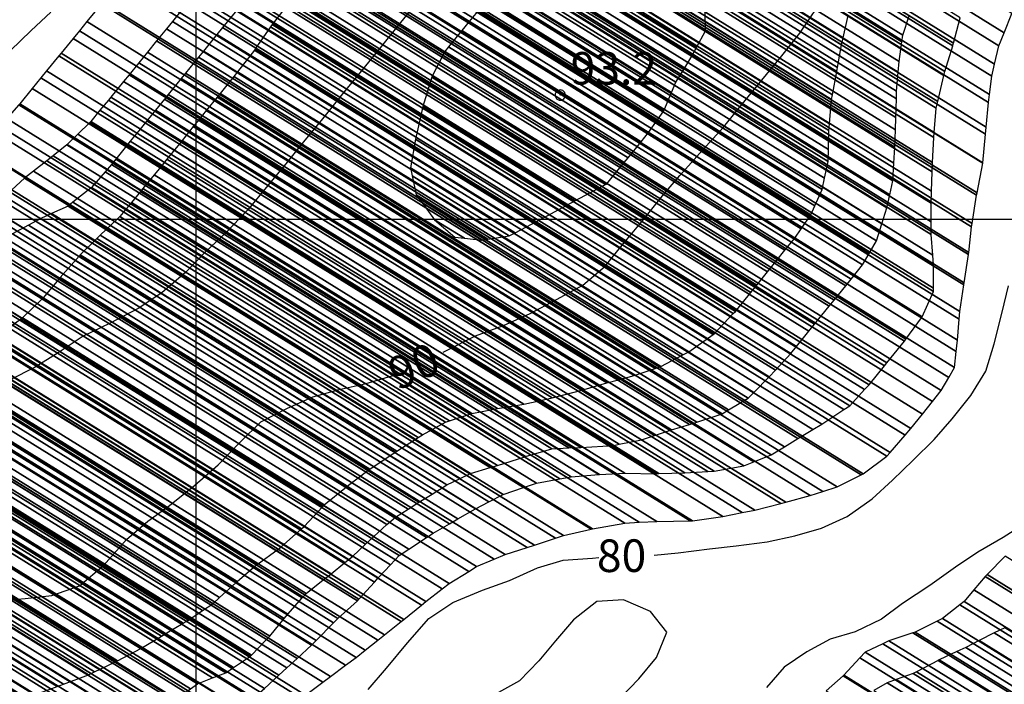
# Model space of a CAD drawing. Units: metres. Extents: x -1051 to 1051, y -742 to 742.
# Drawn here: x 373 to 562, y -101 to 26 of the extents above; entities that cross this region are included whole.
import ezdxf
from ezdxf.enums import TextEntityAlignment as Align

# ---------------------------------------------------------------- set-up
doc = ezdxf.new("R2010")
doc.units = ezdxf.units.M
doc.header["$MEASUREMENT"] = 0
for name, color, linetype, lineweight in [('1', 1, 'Continuous', 0), ('18', 1, 'Continuous', 0), ('19', 1, 'Continuous', 0), ('2', 1, 'Continuous', 0), ('4', 1, 'Continuous', 0)]:
    doc.layers.add(name, color=color, linetype=linetype, lineweight=lineweight)
doc.styles.add('Style-WORKING', font='WORKING.shx')

# ---------------------------------------------------------------- blocks, each defined once
blk = doc.blocks.new('COD110')
at = {"layer": '4', "color": 30, "linetype": 'Continuous', "lineweight": -3}
blk.add_lwpolyline([(-1, 0), (-0.97, -0.23), (-0.87, -0.47), (-0.7, -0.7), (-0.47, -0.87), (-0.23, -0.97), (0, -1), (0.23, -0.97), (0.47, -0.87), (0.7, -0.7), (0.87, -0.47), (0.97, -0.23), (1, 0), (0.97, 0.23), (0.87, 0.47), (0.7, 0.7), (0.47, 0.87), (0.23, 0.97), (0.05, 1), (-0.23, 0.97), (-0.47, 0.87), (-0.7, 0.7), (-0.87, 0.47), (-0.97, 0.23), (-1, 0.01)], dxfattribs=at)
blk.add_3dface([(0.03, -0.03), (-0.03, -0.03), (-0.03, 0.03), (0.03, 0.03)], dxfattribs=at)

msp = doc.modelspace()

# ---------------------------------------------------------------- linework, layer by layer
at = {"layer": '1', "color": 30, "linetype": 'Continuous', "lineweight": -3}
for points in [[(449.26, 29.53), (446.02, 25.49), (442.62, 21.3), (438.7, 16.47), (435.18, 12.14), (431.29, 7.36), (427.67, 2.9), (424.51, -1), (420.82, -5.48), (416.93, -10.17), (412.72, -14.6), (408.99, -18.03), (405.08, -22.09), (400.5, -26.06), (395.93, -29.06), (390.58, -31.87), (385.44, -34.35), (380.6, -37.54), (376.22, -40.31), (371.3, -42.78)], [(454.46, -37.42), (455.1, -37.1), (460.68, -34.32), (466.05, -32.3), (471.12, -30), (476.17, -27.36), (481.24, -24.56), (485.51, -20.96), (488.81, -16.9), (492.92, -11.89), (496.54, -7.43), (499.84, -3.52), (504.23, 1.33), (508.25, 5.72), (512.39, 10.82), (515.59, 14.76), (519.13, 19.12), (522.85, 23.75), (526.29, 28.89)], [(379.23, 27.77), (375.44, 24.26), (371.38, 20.37), (366.95, 16.44), (363.05, 12.34), (359.59, 8.24), (356.21, 4.07), (352.84, 0.07), (348.73, -3.83), (344.58, -6.87), (339.74, -9.4), (334.6, -12.7), (329.05, -15.59), (323.48, -17.77), (318.5, -19.2), (313.43, -20.6), (307.54, -22.51), (302.21, -24.72), (296.81, -27.24), (292.33, -29.73), (287.6, -32.63), (282.74, -36.08), (278.18, -39.94), (273.88, -44.17)], [(494.91, -76.38), (499.53, -75.91), (505.54, -75.16), (510.68, -74.59), (516.61, -73.85), (521.93, -72.7), (527.03, -71.17), (531.92, -68.97), (536.72, -65.59), (540.61, -62.01), (544.61, -58.15), (548.62, -54.21), (552.11, -50.22), (555.69, -45.77), (558.54, -41.05), (560.16, -35.82), (561.66, -29.73), (562.92, -24.69)], [(368.31, -85.19), (374.27, -84.72), (379.38, -84.13), (384.69, -82.24), (389.38, -78.28), (393.75, -73.36), (397.79, -69.85), (401.99, -66.85), (406.82, -62.92), (411.29, -59.03), (415.57, -54.61), (419.46, -50.78), (424.46, -48.26), (429.47, -45.99), (434.51, -44.57), (439.66, -43.44), (444.59, -41.97), (444.83, -41.86)], [(566.76, -69.83), (561.87, -72.97), (556.98, -75.82), (552.72, -78.69), (547.8, -82.17), (542.56, -85.64), (538.54, -88.63), (533.47, -91.09), (528.67, -92.51), (524.18, -94.91), (519.86, -97.85), (516.5, -101.74)], [(440.09, -102.12), (443.59, -98.06), (447.6, -93.18), (451.71, -88.51), (456.29, -85.45), (462.01, -83.1), (467.19, -81.26), (472.53, -78.82), (477.46, -77.35), (483.11, -76.95), (484.33, -76.84)]]:
    msp.add_lwpolyline(points, dxfattribs=at)
at = {"layer": '18', "color": 7, "linetype": 'Continuous', "lineweight": -3}
for p, q in [((407.07, -11.91), (407.07, 701.76)), ((407.07, -11.91), (407.07, 701.76)), ((-966.83, -11.91), (407.07, -11.91)), ((-966.83, -11.91), (407.07, -11.91)), ((407.07, -11.91), (1007.07, -11.91)), ((407.07, -11.91), (1007.07, -11.91)), ((407.07, -591.91), (407.07, -11.91)), ((407.07, -591.91), (407.07, -11.91))]:
    msp.add_line(p, q, dxfattribs=at)
at = {"layer": '19', "color": 7, "linetype": 'Continuous', "lineweight": -3}
msp.add_3dface([(-988.75, -717.5), (1026.25, -717.5), (1026.25, 717.5), (-988.75, 717.5)], dxfattribs=at)
at = {"layer": '2', "color": 2, "linetype": 'Continuous', "lineweight": -3}
msp.add_lwpolyline([(488.48, -103.75), (491.97, -100.12), (495.4, -95.99), (497.37, -91.14), (494.2, -87.16), (489.07, -84.95), (483.91, -85.29), (479.44, -88.78), (476.02, -92.79), (472.78, -96.62), (469.1, -100.5), (464.51, -103.07)], dxfattribs=at)
for points in [[(452.84, 91.55), (562.044, 23.8429), (563.54, 27.55), (456.442, 93.9514)], [(450.7111, 89.7284), (561.03, 21.33), (562.044, 23.8429), (452.84, 91.55)], [(447.99, 87.4), (560.2275, 17.8121), (561.03, 21.33), (450.7111, 89.7284)], [(445.9282, 86.0392), (559.7, 15.5), (560.2275, 17.8121), (447.99, 87.4)], [(442.96, 84.08), (559.2463, 11.9818), (559.7, 15.5), (445.9282, 86.0392)], [(437.54, 80.84), (558.6321, 5.7622), (559.05, 10.46), (441.6104, 83.2732)], [(441.6104, 83.2732), (559.05, 10.46), (559.2463, 11.9818), (442.96, 84.08)], [(456.9741, 80.976), (552.37, 21.83), (553.6129, 26.6867), (461.56, 83.76)], [(431.86, 77.03), (557.9419, -1.1415), (558.51, 4.39), (436.4183, 80.0876)], [(436.4183, 80.0876), (558.51, 4.39), (558.6321, 5.7622), (437.54, 80.84)], [(452.14, 77.51), (550.7113, 16.3952), (552.2113, 21.3099), (456.47, 80.67)], [(456.47, 80.67), (552.2113, 21.3099), (552.37, 21.83), (456.9741, 80.976)], [(451.5349, 77.0228), (550.49, 15.67), (550.7113, 16.3952), (452.14, 77.51)], [(427.14, 73.59), (556.8729, -6.8452), (557.94, -1.16), (431.8454, 77.0194)], [(431.8454, 77.0194), (557.94, -1.16), (557.9419, -1.1415), (431.86, 77.03)], [(447.52, 73.79), (549.3065, 10.6818), (550.49, 15.67), (451.5349, 77.0228)], [(461.2916, 73.8003), (542.63, 23.37), (543.8597, 27.0739), (463.77, 76.73)], [(446.5405, 72.9155), (549, 9.39), (549.3065, 10.6818), (447.52, 73.79)], [(460.53, 72.9), (542.4571, 22.1047), (542.63, 23.37), (461.2916, 73.8003)], [(422.82, 69.74), (555.8935, -12.7664), (556.78, -7.34), (426.7744, 73.2642)], [(426.7744, 73.2642), (556.78, -7.34), (556.8729, -6.8452), (427.14, 73.59)], [(443.32, 70.04), (548.6471, 4.7366), (549, 9.39), (446.5405, 72.9155)], [(457.7774, 70.5013), (541.94, 18.32), (542.4571, 22.1047), (460.53, 72.9)], [(442.4992, 69.4845), (548.57, 3.72), (548.6471, 4.7366), (443.32, 70.04)], [(456.33, 69.24), (541.7564, 16.2751), (541.94, 18.32), (457.7774, 70.5013)], [(419.5, 65.85), (555.2529, -18.3176), (555.79, -13.4), (422.4305, 69.2837)], [(422.4305, 69.2837), (555.79, -13.4), (555.8935, -12.7664), (422.82, 69.74)], [(438.68, 66.9), (548.3139, -1.0736), (548.57, 3.72), (442.4992, 69.4845)], [(452.8718, 67.5466), (541.43, 12.64), (541.7564, 16.2751), (456.33, 69.24)], [(437.242, 65.977), (548.22, -2.83), (548.3139, -1.0736), (438.68, 66.9)], [(448.3242, 65.2032), (541.28, 7.57), (541.3855, 11.1343), (451.49, 66.87)], [(451.49, 66.87), (541.3855, 11.1343), (541.43, 12.64), (452.8718, 67.5466)], [(416.0233, 61.6196), (554.36, -24.15), (555.21, -18.71), (419.2719, 65.5724)], [(419.2719, 65.5724), (555.21, -18.71), (555.2529, -18.3176), (419.5, 65.85)], [(434.24, 64.05), (548.109, -6.5494), (548.22, -2.83), (437.242, 65.977)], [(446.21, 64.09), (541.2086, 5.1903), (541.28, 7.57), (448.3242, 65.2032)], [(466.57, 62.91), (531.1511, 22.8693), (532.16, 27.14), (469.3528, 66.0808)], [(430.67, 60.37), (548.0518, -12.4074), (548.04, -8.86), (432.8144, 62.5805)], [(432.8144, 62.5805), (548.04, -8.86), (548.109, -6.5494), (434.24, 64.05)], [(441.23, 60.65), (540.9246, -1.1612), (541.11, 1.9), (443.6532, 62.3238)], [(443.6532, 62.3238), (541.11, 1.9), (541.2086, 5.1903), (446.21, 64.09)], [(465.6065, 61.949), (530.83, 21.51), (531.1511, 22.8693), (466.57, 62.91)], [(412.6418, 57.7725), (553.58, -29.61), (554.3086, -24.5099), (415.81, 61.36)], [(415.81, 61.36), (554.3086, -24.5099), (554.36, -24.15), (416.0233, 61.6196)], [(439.3383, 58.3173), (540.72, -4.54), (540.9246, -1.1612), (441.23, 60.65)], [(462.64, 58.99), (530.1104, 17.158), (530.83, 21.51), (465.6065, 61.949)], [(427.16, 56.3), (548.3632, -18.8467), (548.06, -14.85), (429.3003, 58.7817)], [(429.3003, 58.7817), (548.06, -14.85), (548.0518, -12.4074), (430.67, 60.37)], [(462.0715, 58.5399), (529.99, 16.43), (530.1104, 17.158), (462.64, 58.99)], [(409.2596, 54.0567), (553.14, -35.15), (553.4591, -31.1328), (411.73, 56.74)], [(411.73, 56.74), (553.4591, -31.1328), (553.58, -29.61), (412.6418, 57.7725)], [(437.67, 56.26), (540.1029, -7.249), (540.72, -4.54), (439.3383, 58.3173)], [(458.51, 55.72), (529.1027, 11.9521), (529.99, 16.43), (462.0715, 58.5399)], [(423.8, 52.16), (548.4825, -25.1439), (548.5, -20.65), (426.2322, 55.1568)], [(426.2322, 55.1568), (548.5, -20.65), (548.3632, -18.8467), (427.16, 56.3)], [(436.1458, 54.385), (539.54, -9.72), (540.1029, -7.249), (437.67, 56.26)], [(452.84, 53.33), (528.5323, 6.4004), (528.92, 11.03), (457.5159, 55.301)], [(457.5159, 55.301), (528.92, 11.03), (529.1027, 11.9521), (458.51, 55.72)], [(407.9, 52.58), (552.8791, -37.3079), (553.14, -35.15), (409.2596, 54.0567)], [(434.15, 51.93), (538.5875, -12.8218), (539.54, -9.72), (436.1458, 54.385)], [(451.4866, 52.7591), (528.42, 5.06), (528.5323, 6.4004), (452.84, 53.33)], [(406.0543, 50.4434), (552.51, -40.36), (552.8791, -37.3079), (407.9, 52.58)], [(420.08, 47.63), (546.3161, -30.6371), (548.48, -25.79), (423.4476, 51.7308)], [(423.4476, 51.7308), (548.48, -25.79), (548.4825, -25.1439), (423.8, 52.16)], [(432.0622, 49.3579), (537.59, -16.07), (538.5875, -12.8218), (434.15, 51.93)], [(445.9134, 50.2564), (528.31, -0.83), (528.3526, 1.4485), (447.98, 51.28)], [(447.98, 51.28), (528.3526, 1.4485), (528.42, 5.06), (451.4866, 52.7591)], [(404.6, 48.76), (551.4315, -42.2764), (552.51, -40.36), (406.0543, 50.4434)], [(430.27, 47.15), (536.1546, -18.4991), (537.59, -16.07), (432.0622, 49.3579)], [(442.63, 48.63), (527.6011, -4.0526), (528.31, -0.83), (445.9134, 50.2564)], [(402.7435, 46.4799), (550, -44.82), (551.4315, -42.2764), (404.6, 48.76)], [(416.697, 43.4726), (543.2, -34.96), (546.23, -30.83), (419.9468, 47.4663)], [(419.9468, 47.4663), (546.23, -30.83), (546.3161, -30.6371), (420.08, 47.63)], [(437.8, 45.16), (525.7269, -9.3552), (527.12, -6.24), (440.7728, 47.2958)], [(440.7728, 47.2958), (527.12, -6.24), (527.6011, -4.0526), (442.63, 48.63)], [(401.05, 44.4), (548.3226, -46.9099), (550, -44.82), (402.7435, 46.4799)], [(428.6545, 45.1581), (534.86, -20.69), (536.1546, -18.4991), (430.27, 47.15)], [(399.1061, 41.9807), (546.38, -49.33), (548.3226, -46.9099), (401.05, 44.4)], [(416.41, 43.12), (542.9158, -35.3143), (543.2, -34.96), (416.697, 43.4726)], [(426.45, 42.44), (532.6893, -23.429), (534.86, -20.69), (428.6545, 45.1581)], [(434.32, 41.28), (523.1112, -13.7711), (524.96, -11.07), (436.5376, 43.7524)], [(436.5376, 43.7524), (524.96, -11.07), (525.7269, -9.3552), (437.8, 45.16)], [(396.88, 39.21), (544.1384, -52.0911), (546.38, -49.33), (399.1061, 41.9807)], [(413.0173, 38.941), (539.55, -39.51), (542.9158, -35.3143), (416.41, 43.12)], [(425.4322, 41.1905), (531.69, -24.69), (532.6893, -23.429), (426.45, 42.44)], [(477.98, 41.52), (504.7704, 24.9098), (504.64, 29.36), (482.5692, 43.044)], [(423.2, 38.45), (529.4638, -27.4342), (531.69, -24.69), (425.4322, 41.1905)], [(432.9373, 39.575), (521.88, -15.57), (523.1112, -13.7711), (434.32, 41.28)], [(471.2382, 38.5193), (502.14, 19.36), (503.039, 21.0155), (472.79, 39.77)], [(472.79, 39.77), (503.039, 21.0155), (504.79, 24.24), (477.2929, 41.2883)], [(477.2929, 41.2883), (504.79, 24.24), (504.7704, 24.9098), (477.98, 41.52)], [(393.07, 34.53), (540.1745, -56.6757), (543.1, -53.37), (395.8398, 37.9322)], [(395.8398, 37.9322), (543.1, -53.37), (544.1384, -52.0911), (396.88, 39.21)], [(409.6143, 34.7467), (536.14, -43.7), (539.1019, -40.0606), (412.57, 38.39)], [(412.57, 38.39), (539.1019, -40.0606), (539.55, -39.51), (413.0173, 38.941)], [(422.2455, 37.2746), (528.51, -28.61), (529.4638, -27.4342), (423.2, 38.45)], [(431.06, 37.26), (520.0003, -17.8835), (521.88, -15.57), (432.9373, 39.575)], [(468.77, 36.53), (500.5882, 16.8025), (502.14, 19.36), (471.2382, 38.5193)], [(419.44, 33.82), (525.7075, -32.0665), (528.51, -28.61), (422.2455, 37.2746)], [(429.3122, 35.0858), (518.24, -20.05), (520.0003, -17.8835), (431.06, 37.26)], [(466.9444, 34.2867), (499.1, 14.35), (500.5882, 16.8025), (468.77, 36.53)], [(392.4897, 33.8144), (539.56, -57.37), (540.1745, -56.6757), (393.07, 34.53)], [(408.83, 33.78), (535.2871, -44.6242), (536.14, -43.7), (409.6143, 34.7467)], [(427.74, 33.13), (516.6683, -22.006), (518.24, -20.05), (429.3122, 35.0858)], [(465.58, 32.61), (498.2541, 12.3519), (499.1, 14.35), (466.9444, 34.2867)], [(389.1436, 29.688), (535.01, -60.75), (539.56, -57.37), (392.4897, 33.8144)], [(406.2024, 30.5419), (532.43, -47.72), (535.2871, -44.6242), (408.83, 33.78)], [(415.94, 29.51), (522.2066, -36.3759), (524.61, -33.42), (418.3414, 32.4672)], [(418.3414, 32.4672), (524.61, -33.42), (525.7075, -32.0665), (419.44, 33.82)], [(425.6744, 30.5544), (514.6, -24.58), (516.6683, -22.006), (427.74, 33.13)], [(462.894, 29.8795), (496.78, 8.87), (498.2541, 12.3519), (465.58, 32.61)], [(405.43, 29.59), (531.3137, -48.4586), (532.43, -47.72), (406.2024, 30.5419)], [(424.54, 29.14), (513.4563, -25.9887), (514.6, -24.58), (425.6744, 30.5544)], [(386.1297, 25.9776), (530.06, -63.26), (534.6259, -60.9447), (388.91, 29.4)], [(388.91, 29.4), (534.6259, -60.9447), (535.01, -60.75), (389.1436, 29.688)], [(402.522, 26.0053), (527.11, -51.24), (531.3137, -48.4586), (405.43, 29.59)], [(414.8651, 28.1849), (521.13, -37.7), (522.2066, -36.3759), (415.94, 29.51)], [(421.6567, 25.4533), (510.5, -29.63), (513.4563, -25.9887), (424.54, 29.14)], [(461.36, 28.32), (495.5612, 7.1151), (496.78, 8.87), (462.894, 29.8795)], [(412.16, 24.85), (518.1896, -40.889), (521.13, -37.7), (414.8651, 28.1849)], [(459.4628, 26.0126), (493.87, 4.68), (495.5612, 7.1151), (461.36, 28.32)], [(384.71, 24.23), (527.2621, -64.1532), (530.06, -63.26), (386.1297, 25.9776)], [(399.4861, 22.2708), (522.47, -53.98), (525.3776, -52.263), (401.39, 24.61)], [(401.39, 24.61), (525.3776, -52.263), (527.11, -51.24), (402.522, 26.0053)], [(411.0562, 23.4896), (516.99, -42.19), (518.1896, -40.889), (412.16, 24.85)], [(418.4215, 20.7854), (506.51, -33.83), (510.1064, -30.0443), (421.31, 25.01)], [(421.31, 25.01), (510.1064, -30.0443), (510.5, -29.63), (421.6567, 25.4533)], [(458.03, 24.27), (492.4486, 2.9303), (493.87, 4.68), (459.4628, 26.0126)], [(381.18, 19.93), (520.154, -66.2347), (524.86, -64.92), (383.4826, 22.7348)], [(383.4826, 22.7348), (524.86, -64.92), (527.2621, -64.1532), (384.71, 24.23)], [(408.46, 20.29), (514.0304, -45.1643), (516.99, -42.19), (411.0562, 23.4896)], [(455.5102, 21.1705), (489.93, -0.17), (492.4486, 2.9303), (458.03, 24.27)], [(397.76, 20.15), (519.9065, -55.5816), (522.47, -53.98), (399.4861, 22.2708)], [(418.24, 20.52), (506.2277, -34.0329), (506.51, -33.83), (418.4215, 20.7854)], [(454.77, 20.26), (489.1801, -1.0745), (489.93, -0.17), (455.5102, 21.1705)], [(378.3718, 16.5067), (514.22, -67.72), (519.24, -66.49), (380.733, 19.3851)], [(380.733, 19.3851), (519.24, -66.49), (520.154, -66.2347), (381.18, 19.93)], [(396.0616, 18.0581), (517.38, -57.16), (519.9065, -55.5816), (397.76, 20.15)], [(405.04, 16.08), (509.2129, -48.5078), (512.96, -46.24), (407.5203, 19.1332)], [(407.5203, 19.1332), (512.96, -46.24), (514.0304, -45.1643), (408.46, 20.29)], [(414.9805, 16.3446), (501.6, -37.36), (506.2277, -34.0329), (418.24, 20.52)], [(452.3749, 15.4989), (485.76, -5.2), (489.1801, -1.0745), (454.77, 20.26)], [(394.22, 15.79), (514.032, -58.4941), (517.38, -57.16), (396.0616, 18.0581)], [(375.6364, 13.1544), (508.11, -68.98), (511.8342, -68.212), (377.3, 15.2)], [(377.3, 15.2), (511.8342, -68.212), (514.22, -67.72), (378.3718, 16.5067)], [(393.1568, 14.4917), (512.11, -59.26), (514.032, -58.4941), (394.22, 15.79)], [(404.2161, 15.068), (507.97, -49.26), (509.2129, -48.5078), (405.04, 16.08)], [(411.6752, 12.1935), (496.18, -40.2), (500.4525, -37.9613), (414.29, 15.46)], [(414.29, 15.46), (500.4525, -37.9613), (501.6, -37.36), (414.9805, 16.3446)], [(450.54, 9.7), (479.7425, -8.4057), (485.5905, -5.2903), (452.3, 15.35)], [(452.3, 15.35), (485.5905, -5.2903), (485.76, -5.2), (452.3749, 15.4989)], [(390.6846, 11.4729), (506.43, -60.29), (512.11, -59.26), (393.1568, 14.4917)], [(401.7127, 11.9931), (503.12, -50.88), (507.97, -49.26), (404.2161, 15.068)], [(373.25, 10.22), (502.2574, -69.7653), (508.11, -68.98), (375.6364, 13.1544)], [(390.24, 10.93), (505.2077, -60.3507), (506.43, -60.29), (390.6846, 11.4729)], [(401.01, 11.13), (501.7139, -51.307), (503.12, -50.88), (401.7127, 11.9931)], [(409.0272, 8.927), (491.07, -41.94), (495.0996, -40.5679), (411.12, 11.5)], [(411.12, 11.5), (495.0996, -40.5679), (496.18, -40.2), (411.6752, 12.1935)], [(370.7636, 7.4187), (495.47, -69.9), (501.85, -69.82), (373.0741, 10.0218)], [(373.0741, 10.0218), (501.85, -69.82), (502.2574, -69.7653), (373.25, 10.22)], [(388.6281, 8.971), (500.79, -60.57), (505.2077, -60.3507), (390.24, 10.93)], [(399.2976, 9.0197), (498.28, -52.35), (501.7139, -51.307), (401.01, 11.13)], [(449.12, 3.45), (473.5568, -11.701), (479.7425, -8.4057), (450.54, 9.7)], [(386.85, 6.81), (495.7949, -60.7365), (500.79, -60.57), (388.6281, 8.971)], [(397.61, 6.94), (494.9792, -53.4295), (498.28, -52.35), (399.2976, 9.0197)], [(407.59, 7.16), (488.0873, -42.7488), (491.07, -41.94), (409.0272, 8.927)], [(368.315, 4.8076), (489.31, -70.21), (492.0732, -70.0709), (369.46, 5.95)], [(369.46, 5.95), (492.0732, -70.0709), (495.47, -69.9), (370.7636, 7.4187)], [(384.4032, 4.4066), (489.3, -60.63), (495.39, -60.75), (386.6849, 6.6478)], [(386.6849, 6.6478), (495.39, -60.75), (495.7949, -60.7365), (386.85, 6.81)], [(396.3284, 5.3583), (492.47, -54.25), (494.9792, -53.4295), (397.61, 6.94)], [(404.42, 3.2), (481.5193, -44.6021), (485.87, -43.35), (406.5329, 5.8395)], [(406.5329, 5.8395), (485.87, -43.35), (488.0873, -42.7488), (407.59, 7.16)], [(365.2564, 1.7561), (483.12, -71.32), (489.31, -70.21), (368.315, 4.8076)], [(382.34, 2.38), (484.4385, -60.9217), (489.3, -60.63), (384.4032, 4.4066)], [(394.45, 3.04), (488.2264, -55.1019), (492.47, -54.25), (396.3284, 5.3583)], [(379.6344, 0.2335), (479.01, -61.38), (484.3, -60.93), (382.2734, 2.3271)], [(382.2734, 2.3271), (484.3, -60.93), (484.4385, -60.9217), (382.34, 2.38)], [(391.6677, -0.3879), (480.88, -55.7), (487.19, -55.31), (393.9907, 2.4741)], [(393.9907, 2.4741), (487.19, -55.31), (488.2264, -55.1019), (394.45, 3.04)], [(401.487, -0.4121), (475.37, -46.22), (481.04, -44.74), (404.185, 2.9106)], [(404.185, 2.9106), (481.04, -44.74), (481.5193, -44.6021), (404.42, 3.2)], [(448.2, -2.06), (468.282, -14.511), (473.5568, -11.701), (449.12, 3.45)], [(361.2668, -0.4913), (477.57, -72.6), (482.8605, -71.3798), (365.12, 1.62)], [(365.12, 1.62), (482.8605, -71.3798), (483.12, -71.32), (365.2564, 1.7561)], [(378.42, -0.73), (476.8474, -61.7555), (479.01, -61.38), (379.6344, 0.2335)], [(356.6725, -2.9487), (471.98, -74.44), (476.0235, -73.109), (360.01, -1.18)], [(360.01, -1.18), (476.0235, -73.109), (477.57, -72.6), (361.2668, -0.4913)], [(375.8603, -2.7282), (472.33, -62.54), (476.8474, -61.7555), (378.42, -0.73)], [(389.6013, -2.8487), (475.28, -55.97), (478.5581, -55.8119), (390.83, -1.42)], [(390.83, -1.42), (478.5581, -55.8119), (480.88, -55.7), (391.6677, -0.3879)], [(399.0344, -3.4157), (469.96, -47.39), (472.8748, -46.7596), (400.36, -1.8)], [(400.36, -1.8), (472.8748, -46.7596), (475.37, -46.22), (401.487, -0.4121)], [(352.2802, -5.5198), (466.36, -76.25), (470.5488, -74.9009), (355.5, -3.57)], [(355.5, -3.57), (470.5488, -74.9009), (471.98, -74.44), (356.6725, -2.9487)], [(374.18, -4.04), (469.8854, -63.3779), (472.33, -62.54), (375.8603, -2.7282)], [(387.0058, -5.8667), (470.22, -57.46), (475.28, -55.97), (389.6013, -2.8487)], [(396.8735, -6.0494), (464.89, -48.22), (469.96, -47.39), (399.0344, -3.4157)], [(448.5295, -3.6038), (467.12, -15.13), (468.282, -14.511), (448.2, -2.06)], [(449.31, -7.26), (463.0144, -15.7568), (467.12, -15.13), (448.5295, -3.6038)], [(350.48, -6.61), (464.2475, -77.1465), (466.36, -76.25), (352.2802, -5.5198)], [(371.742, -6.2981), (465.97, -64.72), (469.8854, -63.3779), (374.18, -4.04)], [(347.5713, -8.3341), (460.87, -78.58), (464.2475, -77.1465), (350.48, -6.61)], [(369.71, -8.18), (463.1973, -66.1427), (465.97, -64.72), (371.742, -6.2981)], [(383.4531, -8.6811), (464.87, -59.16), (470.1329, -57.4877), (386.96, -5.92)], [(386.96, -5.92), (470.1329, -57.4877), (470.22, -57.46), (387.0058, -5.8667)], [(394.6478, -8.7385), (459.94, -49.22), (463.8978, -48.4204), (396.43, -6.59)], [(396.43, -6.59), (463.8978, -48.4204), (464.89, -48.22), (396.8735, -6.0494)], [(450.4821, -8.8632), (461.88, -15.93), (463.0144, -15.7568), (449.31, -7.26)], [(342.4966, -11.6628), (455.62, -81.8), (459.3839, -79.4915), (346.06, -9.23)], [(346.06, -9.23), (459.3839, -79.4915), (460.87, -78.58), (347.5713, -8.3341)], [(367.7617, -9.8811), (460.63, -67.46), (463.1973, -66.1427), (369.71, -8.18)], [(379.3245, -10.8543), (459.72, -60.7), (463.4717, -59.5781), (382.54, -9.4)], [(382.54, -9.4), (463.4717, -59.5781), (464.87, -59.16), (383.4531, -8.6811)], [(392.44, -11.4), (455.6947, -50.6183), (459.94, -49.22), (394.6478, -8.7385)], [(452.79, -12.02), (458.5475, -15.5897), (461.88, -15.93), (450.4821, -8.8632)], [(365.06, -12.24), (457.2749, -69.4138), (460.63, -67.46), (367.7617, -9.8811)], [(377.3, -11.77), (457.7389, -61.6426), (459.72, -60.7), (379.3245, -10.8543)], [(337.4504, -14.8204), (451.11, -85.29), (454.296, -82.8246), (341.08, -12.63)], [(341.08, -12.63), (454.296, -82.8246), (455.62, -81.8), (342.4966, -11.6628)], [(363.6215, -13.3018), (455.65, -70.36), (457.2749, -69.4138), (365.06, -12.24)], [(371.87, -14.76), (452.3323, -64.6471), (455.18, -62.86), (374.9048, -13.0889)], [(374.9048, -13.0889), (455.18, -62.86), (457.7389, -61.6426), (377.3, -11.77)], [(388.7, -14.99), (450.5248, -53.3218), (454.9, -50.88), (391.9625, -11.8584)], [(391.9625, -11.8584), (454.9, -50.88), (455.6947, -50.6183), (392.44, -11.4)], [(456.69, -15.4), (456.69, -15.4), (458.5475, -15.5897), (452.79, -12.02)], [(336.49, -15.4), (450.2884, -85.9557), (451.11, -85.29), (337.4504, -14.8204)], [(360.86, -15.34), (452.5494, -72.188), (455.65, -70.36), (363.6215, -13.3018)], [(369.467, -16.4169), (449.81, -66.23), (452.3323, -64.6471), (371.87, -14.76)], [(388.0566, -15.6217), (449.65, -53.81), (450.5248, -53.3218), (388.7, -14.99)], [(331.55, -17.19), (446.8954, -88.7048), (450.2884, -85.9557), (336.49, -15.4)], [(356.43, -18.52), (447.8899, -75.2257), (451.24, -72.96), (359.6761, -16.1898)], [(359.6761, -16.1898), (451.24, -72.96), (452.5494, -72.188), (360.86, -15.34)], [(367.49, -17.78), (447.7347, -67.5322), (449.81, -66.23), (369.467, -16.4169)], [(384.85, -18.77), (445.5812, -56.4237), (449.65, -53.81), (388.0566, -15.6217)], [(325.91, -18.98), (443.1858, -91.6917), (446.42, -89.09), (330.8247, -17.4202)], [(330.8247, -17.4202), (446.42, -89.09), (446.8954, -88.7048), (331.55, -17.19)], [(354.3498, -19.6153), (446.05, -76.47), (447.8899, -75.2257), (356.43, -18.52)], [(365.2024, -19.399), (445.3, -69.06), (447.7347, -67.5322), (367.49, -17.78)], [(384.6165, -19.0307), (445.26, -56.63), (445.5812, -56.4237), (384.85, -18.77)], [(320.58, -20.86), (439.5265, -94.6075), (441.92, -92.71), (324.0563, -19.6338)], [(324.0563, -19.6338), (441.92, -92.71), (443.1858, -91.6917), (325.91, -18.98)], [(351.91, -20.9), (444.3795, -78.2317), (446.05, -76.47), (354.3498, -19.6153)], [(360.216, -22.588), (441.17, -72.78), (443.6827, -70.5167), (363.35, -20.71)], [(363.35, -20.71), (443.6827, -70.5167), (445.3, -69.06), (365.2024, -19.399)], [(380.99, -23.08), (440.3702, -59.8961), (445.26, -56.63), (384.6165, -19.0307)], [(315.53, -22.98), (435.7236, -97.5007), (437.77, -96), (318.1935, -21.8619)], [(318.1935, -21.8619), (437.77, -96), (439.5265, -94.6075), (320.58, -20.86)], [(346.44, -22.75), (441.2676, -81.5437), (442.02, -80.72), (347.7864, -22.2946)], [(347.7864, -22.2946), (442.02, -80.72), (444.3795, -78.2317), (351.91, -20.9)], [(358.16, -23.82), (439.5626, -74.2901), (441.17, -72.78), (360.216, -22.588)], [(311.8495, -24.6276), (432.82, -99.63), (435.7236, -97.5007), (315.53, -22.98)], [(341.29, -24.7), (438.2684, -84.8272), (441.2676, -81.5437), (346.44, -22.75)], [(354.7537, -25.642), (437.04, -76.66), (439.5626, -74.2901), (358.16, -23.82)], [(377.74, -27.02), (436.0361, -63.1639), (439.99, -60.15), (380.7228, -23.404)], [(380.7228, -23.404), (439.99, -60.15), (440.3702, -59.8961), (380.99, -23.08)], [(306.5851, -27.8887), (428.07, -103.21), (431.3747, -100.7193), (309.99, -25.46)], [(309.99, -25.46), (431.3747, -100.7193), (432.82, -99.63), (311.8495, -24.6276)], [(336.3, -27.81), (434.2791, -88.5576), (438.01, -85.11), (340.9337, -24.9221)], [(340.9337, -24.9221), (438.01, -85.11), (438.2684, -84.8272), (341.29, -24.7)], [(353, -26.58), (435.6132, -77.8007), (437.04, -76.66), (354.7537, -25.642)], [(305.7, -28.52), (427.3956, -103.972), (428.07, -103.21), (306.5851, -27.8887)], [(335.1621, -28.4619), (433.4, -89.37), (434.2791, -88.5576), (336.3, -27.81)], [(350.0701, -28.544), (432.95, -79.93), (435.6132, -77.8007), (353, -26.58)], [(373.7634, -30.8237), (431.66, -66.72), (435.91, -63.26), (377.6295, -27.1257)], [(377.6295, -27.1257), (435.91, -63.26), (436.0361, -63.1639), (377.74, -27.02)], [(301.68, -31.55), (424.24, -107.5379), (427.3956, -103.972), (305.7, -28.52)], [(330.61, -31.07), (430.1015, -92.7553), (433.4, -89.37), (335.1621, -28.4619)], [(344.6743, -31.9236), (428.2, -83.71), (431.4462, -81.1267), (348.42, -29.65)], [(348.42, -29.65), (431.4462, -81.1267), (432.95, -79.93), (350.0701, -28.544)], [(296.36, -34.72), (420.588, -111.7421), (424.07, -107.73), (301.4353, -31.6958)], [(301.4353, -31.6958), (424.07, -107.73), (424.24, -107.5379), (301.68, -31.55)], [(324.9, -33.22), (426.4523, -96.183), (429.22, -93.66), (329.1537, -31.6183)], [(329.1537, -31.6183), (429.22, -93.66), (430.1015, -92.7553), (330.61, -31.07)], [(343.56, -32.6), (427.4177, -84.5923), (428.2, -83.71), (344.6743, -31.9236)], [(368.965, -34.3843), (427.78, -70.85), (431.2918, -67.1119), (373.37, -31.2)], [(373.37, -31.2), (431.2918, -67.1119), (431.66, -66.72), (373.7634, -30.8237)], [(321.6582, -34.2461), (424.47, -97.99), (426.4523, -96.183), (324.9, -33.22)], [(339.6545, -34.9637), (424.68, -87.68), (427.4177, -84.5923), (343.56, -32.6)], [(291.03, -37.75), (416.2454, -115.3843), (420.26, -112.12), (295.8709, -34.998)], [(295.8709, -34.998), (420.26, -112.12), (420.588, -111.7421), (296.36, -34.72)], [(314.8814, -36.7004), (420.17, -101.98), (422.9525, -99.3981), (319.15, -35.04)], [(319.15, -35.04), (422.9525, -99.3981), (424.47, -97.99), (321.6582, -34.2461)], [(334.2811, -38.0398), (421.2, -91.93), (423.9584, -88.5613), (338.57, -35.62)], [(338.57, -35.62), (423.9584, -88.5613), (424.68, -87.68), (339.6545, -34.9637)], [(363.5467, -37.8102), (423.32, -74.87), (427.2725, -71.3075), (368.39, -34.8)], [(368.39, -34.8), (427.2725, -71.3075), (427.78, -70.85), (368.965, -34.3843)], [(290.9228, -37.8346), (416.14, -115.47), (416.2454, -115.3843), (291.03, -37.75)], [(308.97, -39.7), (415.5128, -105.7572), (419.337, -102.6556), (313.7, -37.16)], [(313.7, -37.16), (419.337, -102.6556), (420.17, -101.98), (314.8814, -36.7004)], [(286.8749, -41.0267), (411.75, -118.45), (416.14, -115.47), (290.9228, -37.8346)], [(328.31, -40.12), (417.7123, -95.55), (420.5921, -92.561), (333.43, -38.52)], [(333.43, -38.52), (420.5921, -92.561), (421.2, -91.93), (334.2811, -38.0398)], [(357.9539, -40.4599), (418.76, -78.16), (422.814, -75.2351), (363, -38.15)], [(363, -38.15), (422.814, -75.2351), (423.32, -74.87), (363.5467, -37.8102)], [(282.18, -44.86), (406.2755, -121.7999), (411.6872, -118.4884), (286.82, -41.07)], [(286.82, -41.07), (411.6872, -118.4884), (411.75, -118.45), (286.8749, -41.0267)], [(303.7878, -42.3136), (410.91, -108.73), (415.46, -105.8), (308.9028, -39.7339)], [(308.9028, -39.7339), (415.46, -105.8), (415.5128, -105.7572), (308.97, -39.7)], [(320.4053, -41.6696), (412.76, -98.93), (414.2462, -97.9382), (322.75, -41.21)], [(322.75, -41.21), (414.2462, -97.9382), (417.51, -95.76), (327.8989, -40.2006)], [(327.8989, -40.2006), (417.51, -95.76), (417.7123, -95.55), (328.31, -40.12)], [(352.09, -42.49), (414.9406, -81.4577), (418.7281, -78.1876), (357.91, -40.48)], [(357.91, -40.48), (418.7281, -78.1876), (418.76, -78.16), (357.9539, -40.4599)], [(299.3755, -44.7942), (406.4, -111.15), (410.3386, -109.0366), (303.2, -42.61)], [(303.2, -42.61), (410.3386, -109.0366), (410.91, -108.73), (303.7878, -42.3136)], [(312.4, -44), (405.9681, -102.0128), (407.35, -101.04), (314.2797, -43.3359)], [(314.2797, -43.3359), (407.35, -101.04), (410.2027, -99.9274), (317.24, -42.29)], [(317.24, -42.29), (410.2027, -99.9274), (412.76, -98.93), (320.4053, -41.6696)], [(346.48, -44.15), (411.5673, -84.5045), (414.66, -81.7), (351.6356, -42.6245)], [(351.6356, -42.6245), (414.66, -81.7), (414.9406, -81.4577), (352.09, -42.49)], [(278.5905, -48.221), (402.12, -124.81), (406.21, -121.84), (282.1282, -44.9085)], [(282.1282, -44.9085), (406.21, -121.84), (406.2755, -121.7999), (282.18, -44.86)], [(294.6314, -48.2119), (400.95, -114.13), (405.7819, -111.488), (298.77, -45.14)], [(298.77, -45.14), (405.7819, -111.488), (406.4, -111.15), (299.3755, -44.7942)], [(309.3345, -45.9496), (403.06, -104.06), (405.9681, -102.0128), (312.4, -44)], [(336.5488, -46.0403), (405.58, -88.84), (408.2954, -87.0123), (340.76, -45.14)], [(340.76, -45.14), (408.2954, -87.0123), (410.26, -85.69), (343.9632, -44.5856)], [(343.9632, -44.5856), (410.26, -85.69), (411.5673, -84.5045), (346.48, -44.15)], [(303.9408, -50.0389), (398.99, -108.97), (401.7296, -105.6649), (307.4, -47.18)], [(307.4, -47.18), (401.7296, -105.6649), (403.06, -104.06), (309.3345, -45.9496)], [(331.1154, -48.0719), (401.16, -91.5), (404.5913, -89.435), (335.1, -46.35)], [(335.1, -46.35), (404.5913, -89.435), (405.58, -88.84), (336.5488, -46.0403)], [(275.4174, -52.0787), (398.37, -128.31), (401.9391, -124.9788), (278.41, -48.39)], [(278.41, -48.39), (401.9391, -124.9788), (402.12, -124.81), (278.5905, -48.221)], [(290.5239, -51.7186), (395.88, -117.04), (399.7846, -114.7989), (293.61, -48.97)], [(293.61, -48.97), (399.7846, -114.7989), (400.95, -114.13), (294.6314, -48.2119)], [(325.697, -50.3941), (396.48, -94.28), (400.462, -91.9146), (330.31, -48.42)], [(330.31, -48.42), (400.462, -91.9146), (401.16, -91.5), (331.1154, -48.0719)], [(300.3445, -53.9368), (394.51, -112.32), (397.773, -109.88), (302.79, -50.99)], [(302.79, -50.99), (397.773, -109.88), (398.99, -108.97), (303.9408, -50.0389)], [(320.43, -52.29), (391.9799, -96.6513), (396.4462, -94.2978), (325.66, -50.41)], [(325.66, -50.41), (396.4462, -94.2978), (396.48, -94.28), (325.697, -50.3941)], [(274.67, -53), (397.4506, -129.1247), (398.37, -128.31), (275.4174, -52.0787)], [(286.5424, -55.8443), (391.47, -120.9), (395.1184, -117.7066), (289.77, -52.39)], [(289.77, -52.39), (395.1184, -117.7066), (395.88, -117.04), (290.5239, -51.7186)], [(315.73, -54.2), (387.6131, -98.7679), (391.47, -96.92), (319.8603, -52.5215)], [(319.8603, -52.5215), (391.47, -96.92), (391.9799, -96.6513), (320.43, -52.29)], [(271.9642, -55.8867), (394.42, -131.81), (397.4506, -129.1247), (274.67, -53)], [(299.18, -55.34), (392.4459, -113.1654), (394.51, -112.32), (300.3445, -53.9368)], [(314.6312, -54.8081), (386.44, -99.33), (387.6131, -98.7679), (315.73, -54.2)], [(270.93, -56.99), (393.3839, -132.9122), (394.42, -131.81), (271.9642, -55.8867)], [(285.64, -56.81), (390.4925, -121.8192), (391.47, -120.9), (286.5424, -55.8443)], [(297.2374, -57.5908), (389.09, -114.54), (392.4459, -113.1654), (299.18, -55.34)], [(310.58, -57.05), (381.6645, -101.1228), (386.44, -99.33), (314.6312, -54.8081)], [(267.6853, -59.8342), (390.5, -135.98), (393.3839, -132.9122), (270.93, -56.99)], [(282.4906, -60.6499), (386.78, -125.31), (390.4925, -121.8192), (285.64, -56.81)], [(295.65, -59.43), (386.2236, -115.5862), (389.09, -114.54), (297.2374, -57.5908)], [(306.27, -59.84), (376.1599, -103.1721), (380.42, -101.59), (309.6025, -57.6827)], [(309.6025, -57.6827), (380.42, -101.59), (381.6645, -101.1228), (310.58, -57.05)], [(266.96, -60.47), (389.9093, -136.6993), (390.5, -135.98), (267.6853, -59.8342)], [(293.7235, -61.4304), (382.98, -116.77), (386.2236, -115.5862), (295.65, -59.43)], [(305.1636, -61.097), (374.2, -103.9), (376.1599, -103.1721), (306.27, -59.84)], [(262.781, -63.2073), (387.01, -140.23), (389.9093, -136.6993), (266.96, -60.47)], [(278.5617, -65.4292), (381.82, -129.45), (386.0333, -125.9333), (281.9, -61.37)], [(281.9, -61.37), (386.0333, -125.9333), (386.78, -125.31), (282.4906, -60.6499)], [(291.74, -63.49), (379.0727, -117.6368), (382.98, -116.77), (293.7235, -61.4304)], [(302.01, -64.68), (368.6958, -106.0256), (374.2, -103.9), (305.1636, -61.097)], [(258.6999, -66.8286), (383.33, -144.1), (386.9253, -140.319), (262.67, -63.28)], [(262.67, -63.28), (386.9253, -140.319), (387.01, -140.23), (262.781, -63.2073)], [(290.7287, -64.4311), (377.21, -118.05), (379.0727, -117.6368), (291.74, -63.49)], [(278.01, -66.1), (380.9174, -129.9032), (381.82, -129.45), (278.5617, -65.4292)], [(287.8959, -67.0673), (371.98, -119.2), (377.21, -118.05), (290.7287, -64.4311)], [(255.5437, -70.3396), (378.14, -146.35), (383.2152, -144.1498), (258.62, -66.9)], [(258.62, -66.9), (383.2152, -144.1498), (383.33, -144.1), (258.6999, -66.8286)], [(275.5054, -68.8084), (377.12, -131.81), (380.9174, -129.9032), (278.01, -66.1)], [(273.34, -71.15), (373.218, -133.0749), (377.12, -131.81), (275.5054, -68.8084)], [(252.2234, -73.354), (371.99, -147.61), (376.2358, -146.7401), (254.64, -71.35)], [(254.64, -71.35), (376.2358, -146.7401), (378.14, -146.35), (255.5437, -70.3396)], [(558.7999, -80.0644), (691.34, -162.24), (696.99, -160.13), (562.2326, -76.5796)], [(556.2635, -83.026), (686.43, -163.73), (690.6673, -162.4441), (558.42, -80.45)], [(558.42, -80.45), (690.6673, -162.4441), (691.34, -162.24), (558.7999, -80.0644)], [(554.41, -85.24), (682.874, -164.8884), (686.43, -163.73), (556.2635, -83.026)], [(550.23, -88.51), (677.289, -167.2874), (681.58, -165.31), (553.5373, -85.9227)], [(553.5373, -85.9227), (681.58, -165.31), (682.874, -164.8884), (554.41, -85.24)], [(549.1983, -89.0258), (676.22, -167.78), (677.289, -167.2874), (550.23, -88.51)], [(544.99, -91.13), (671.6962, -169.6886), (676.22, -167.78), (549.1983, -89.0258)], [(560.12, -91.28), (671.3549, -160.2463), (673.69, -159.42), (562.2019, -90.2967)], [(539.95, -92.79), (667.7566, -172.0308), (671.29, -169.86), (544.5442, -91.2768)], [(544.5442, -91.2768), (671.29, -169.86), (671.6962, -169.6886), (544.99, -91.13)], [(557.2493, -92.7577), (668.01, -161.43), (671.3549, -160.2463), (560.12, -91.28)], [(535.43, -94.97), (663.2298, -174.2066), (666.7, -172.68), (538.7668, -93.3607)], [(538.7668, -93.3607), (666.7, -172.68), (667.7566, -172.0308), (539.95, -92.79)], [(553.0034, -94.8782), (662.36, -162.68), (664.5712, -162.1908), (554.7, -94.07)], [(554.7, -94.07), (664.5712, -162.1908), (668.01, -161.43), (557.2493, -92.7577)], [(531.3118, -99.4072), (655.67, -176.51), (661.54, -174.95), (534.3749, -96.1069)], [(534.3749, -96.1069), (661.54, -174.95), (663.2298, -174.2066), (535.43, -94.97)], [(549.62, -96.49), (657.4591, -163.3509), (662.36, -162.68), (553.0034, -94.8782)], [(545.2185, -98.7609), (650.7, -164.16), (657.1, -163.4), (549.3808, -96.6134)], [(549.3808, -96.6134), (657.1, -163.4), (657.4591, -163.3509), (549.62, -96.49)], [(527.8946, -102.3755), (649.82, -177.97), (655.3932, -176.5791), (531.17, -99.56)], [(531.17, -99.56), (655.3932, -176.5791), (655.67, -176.51), (531.3118, -99.4072)], [(541.3179, -100.2597), (645.14, -164.63), (649.7027, -164.2443), (544.6, -99.08)], [(544.6, -99.08), (649.7027, -164.2443), (650.7, -164.16), (545.2185, -98.7609)], [(537.0569, -102.3717), (638.65, -165.36), (642.8696, -164.8854), (539.62, -100.87)], [(539.62, -100.87), (642.8696, -164.8854), (645.14, -164.63), (541.3179, -100.2597)]]:
    msp.add_3dface(points, dxfattribs=at)

# ---------------------------------------------------------------- block references
at = {"layer": '4', "color": 1, "linetype": 'Continuous', "lineweight": -3}
msp.add_blockref('COD110', (476.92, 11.89), dxfattribs=at)

# ---------------------------------------------------------------- texts
at = {"layer": '4', "color": 30, "linetype": 'Continuous', "lineweight": -3, "style": 'Style-WORKING'}
msp.add_text('93.2', height=6.2500002, dxfattribs=at).set_placement((478.92, 13.89))
for s, rotation, p in [('90', 23.34956703, (448.85087, -40.120366)), ('80', 0.19389401, (488.679395, -76.482548))]:
    msp.add_text(s, height=6.2500002, rotation=rotation, dxfattribs=at).set_placement(p, align=Align.MIDDLE_CENTER)

doc.saveas('drawing.dxf')
